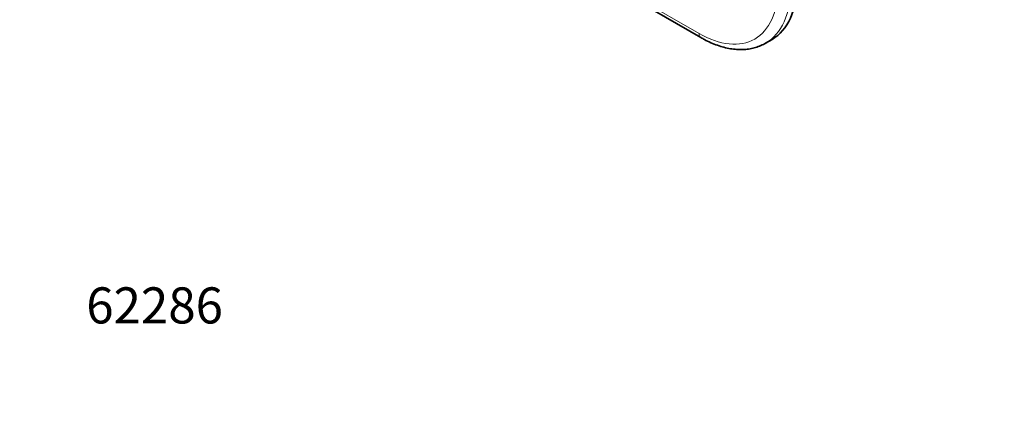
# Model space of a CAD drawing. Units: millimetres. Extents: x 0 to 777, y 0 to 1164.
# Drawn here: x 0 to 327, y 0 to 130 of the extents above; entities that cross this region are included whole.
import ezdxf
from ezdxf import colors
from ezdxf.entities.mleader import LeaderData, LeaderLine
from ezdxf.math import Vec2, Vec3

# ---------------------------------------------------------------- set-up
doc = ezdxf.new("R2010")
doc.units = ezdxf.units.MM
doc.layers.add('DV6_Défaut', color=7, linetype='Continuous')
doc.layers.add('Défaut', color=7, linetype='Continuous')

# ---------------------------------------------------------------- blocks, each defined once
blk = doc.blocks.new('_DOT')
at = {"color": 0}
blk.add_line((0, 0), (-1, 0), dxfattribs=at)
at = {"color": 0, "const_width": 0.333}
blk.add_lwpolyline([(-0.1665, 0, 1), (0.1665, 0, 1)], format="xyb", close=True, dxfattribs=at)
blk = doc.blocks.new('SE5')
at = {"layer": 'DV6_Défaut', "color": 7, "linetype": 'Continuous', "lineweight": 35}
for p, q in [((199.22, 140.14), (226.39, 124.45)), ((247.89, 122.62), (250.01, 123.84))]:
    blk.add_line(p, q, dxfattribs=at)
at = {"layer": 'DV6_Défaut', "color": 7, "linetype": 'Continuous', "lineweight": 18}
blk.add_line((200.07, 140.66), (225.77, 125.82), dxfattribs=at)
for centre, major_axis, start_param, end_param in [((225.77, 156.03), (-18.5, 32.04), 2.356194, 3.926991), ((227.89, 157.26), (-20, 34.64), 3.143153, 3.926991), ((227.89, 127.05), (1.5, 2.6), 2.356194, 3.141404)]:
    blk.add_ellipse(centre, major_axis=major_axis, ratio=0.57735, start_param=start_param, end_param=end_param, dxfattribs=at)
at = {"layer": 'DV6_Défaut', "color": 7, "linetype": 'Continuous', "lineweight": 35}
blk.add_ellipse((230.01, 158.48), major_axis=(-20, 34.64), ratio=0.57735, start_param=3.141593, end_param=3.926991, dxfattribs=at)
blk.add_open_spline([(226.39, 124.45), (226.81, 124.21), (227.84, 123.63), (229.72, 122.72), (231.87, 121.86), (234.03, 121.2), (236.16, 120.74), (238.25, 120.49), (240.28, 120.46), (242.24, 120.63), (244.12, 121.02), (245.88, 121.61), (247.18, 122.18), (247.78, 122.57), (247.92, 122.65)], degree=3, knots=[0, 0, 0, 0, 0.050379, 0.145442, 0.240563, 0.335532, 0.430146, 0.524154, 0.617296, 0.709355, 0.800233, 0.889989, 0.978849, 1, 1, 1, 1], dxfattribs=at)

msp = doc.modelspace()

# ---------------------------------------------------------------- block references
at = {"layer": 'Défaut'}
msp.add_blockref('SE5', (0, 0), dxfattribs=at)

# ---------------------------------------------------------------- leaders
at = {"layer": 'Défaut', "color": 7, "linetype": 'Continuous', "lineweight": 18}
ml = msp.add_multileader_mtext('Standard', dxfattribs=at)
ml.set_content('{\\pxsm0.9;\\fSolid Edge ISO|b1||i0||c0|p34;\\W1.;08/01/2020\\P}', color=256)
ml.set_leader_properties()
ml.set_arrow_properties(name='DOT')
ml.build(insert=Vec2(0, 0))
ml.multileader.update_dxf_attribs({"leader_type": 0, "dogleg_length": 0, "arrow_head_size": 12})
ctx = ml.context
ctx.base_point, ctx.char_height, ctx.arrow_head_size, ctx.landing_gap_size = Vec3(656.6, 1156.97), 12, 12, 4.2
notes = []
notes.append((ctx, [(0, (0, 0, 0), (0, 0), (1, 0), 1, [])]))
ctx.mtext.insert = Vec3(658.6, 1163.09)
ml = msp.add_multileader_mtext('Standard', dxfattribs=at)
ml.set_content('{\\pxsm0.9;\\fArial|b1||i0||c0|p34;\\W1.;5540BE\\P5640BE\\P}', color=256)
ml.set_leader_properties()
ml.set_arrow_properties(name='DOT')
ml.build(insert=Vec2(0, 0))
ml.multileader.update_dxf_attribs({"leader_type": 0, "dogleg_length": 0, "arrow_head_size": 12})
ctx = ml.context
ctx.base_point, ctx.char_height, ctx.arrow_head_size, ctx.landing_gap_size = Vec3(36.85, 1136.92), 12, 12, 4.2
notes.append((ctx, [(0, (0, 0, 0), (0, 0), (1, 0), 1, [])]))
ctx.mtext.insert = Vec3(38.85, 1143.02)
ml = msp.add_multileader_mtext('Standard', dxfattribs=at)
ml.set_content('{\\pxsm0.9;\\fArial|b1||i0||c0|p34;\\W1.;62286\\P}', color=256)
ml.set_leader_properties()
ml.set_arrow_properties(name='DOT')
ml.build(insert=Vec2(0, 0))
ml.multileader.update_dxf_attribs({"leader_type": 0, "dogleg_length": 0, "arrow_head_size": 12})
ctx = ml.context
ctx.base_point, ctx.char_height, ctx.arrow_head_size, ctx.landing_gap_size = Vec3(20.12, 35.38), 12, 12, 4.2
notes.append((ctx, [(0, (0, 0, 0), (0, 0), (1, 0), 1, [])]))
ctx.mtext.insert = Vec3(22.12, 41.5)
for ctx, leaders in notes:
    for number, flags, end, landing, length, lines in leaders:
        leader = LeaderData()
        leader.index, (leader.has_last_leader_line, leader.has_dogleg_vector, leader.attachment_direction) = number, flags
        leader.last_leader_point, leader.dogleg_vector, leader.dogleg_length = Vec3(end), Vec3(landing), length
        for number, points, colour, breaks in lines:
            line = LeaderLine()
            line.index, line.vertices, line.color, line.breaks = number, Vec3.list(points), colors.encode_raw_color(colour), breaks
            leader.lines.append(line)
        ctx.leaders.append(leader)

doc.saveas('drawing.dxf')
